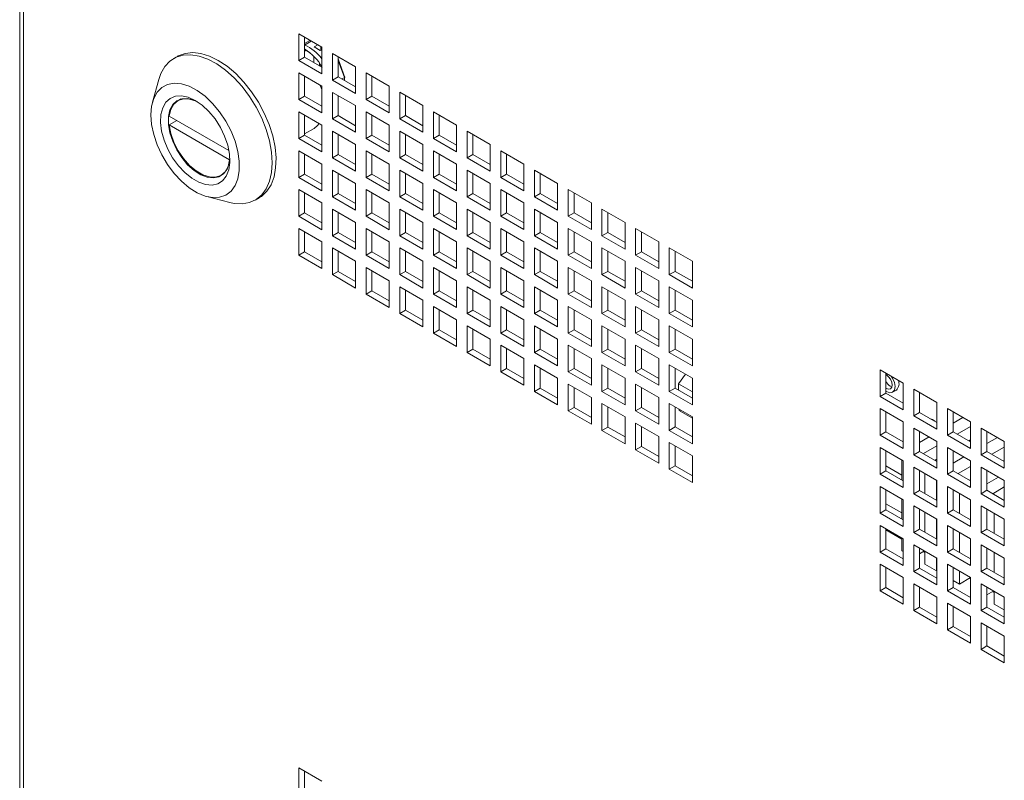
# Paper-space layout 'Sheet3' of a CAD drawing. Units: millimetres. Extents: x 76 to 2833, y 56 to 3921.
# Drawn here: x 1865 to 2045, y 2726 to 2865 of the extents above; entities that cross this region are included whole.
import ezdxf

# ---------------------------------------------------------------- set-up
doc = ezdxf.new("R2010")
doc.units = ezdxf.units.MM

psp = doc.layouts.new('Sheet3')

# ---------------------------------------------------------------- linework, layer by layer
at = {"color": 7, "linetype": 'Continuous', "lineweight": 0}
for p, q in [((1864.67, 3681.21), (1864.67, 2602.9)), ((1865.38, 3679.23), (1865.38, 2602.9)), ((1920.15, 2860.3), (1915.91, 2862.75)), ((1915.91, 2862.75), (1915.91, 2857.85)), ((1916.97, 2862.14), (1916.97, 2858.46)), ((1916.97, 2860.99), (1917.97, 2861.56)), ((1918.21, 2861.42), (1916.99, 2860.72)), ((1918.77, 2860.37), (1919.4, 2860.74)), ((1916.97, 2859.91), (1918.01, 2859.27)), ((1918.77, 2860.37), (1919.83, 2859.72)), ((1920.15, 2859.91), (1919.83, 2859.72)), ((1920.04, 2859.84), (1920.05, 2860.36)), ((1920.15, 2855.4), (1920.15, 2860.3)), ((1926.34, 2856.73), (1922.1, 2859.18)), ((1922.1, 2859.18), (1922.1, 2854.28)), ((1893.65, 2858.64), (1892.94, 2858.24)), ((1916.97, 2858.46), (1915.91, 2857.85)), ((1915.91, 2857.85), (1920.15, 2855.4)), ((1916.97, 2858.46), (1920.15, 2856.63)), ((1918.71, 2858.61), (1918.68, 2857.48)), ((1919.74, 2856.86), (1919.76, 2857.32)), ((1919.95, 2858.42), (1920.15, 2858.54)), ((1923.16, 2858.57), (1923.16, 2854.89)), ((1924.41, 2854.73), (1923.16, 2858.17)), ((1920.15, 2853.16), (1915.91, 2855.61)), ((1915.91, 2855.61), (1915.91, 2850.71)), ((1926.34, 2851.83), (1926.34, 2856.73)), ((1932.53, 2853.16), (1928.28, 2855.61)), ((1928.28, 2855.61), (1928.28, 2850.71)), ((1890.21, 2854.39), (1889.06, 2850.21)), ((1916.97, 2854.99), (1916.97, 2851.32)), ((1923.16, 2854.89), (1922.1, 2854.28)), ((1922.1, 2854.28), (1926.34, 2851.83)), ((1923.16, 2854.89), (1926.34, 2853.06)), ((1923.87, 2854.48), (1924.3, 2854.73)), ((1929.34, 2855), (1929.34, 2851.32)), ((1920.15, 2848.26), (1920.15, 2853.16)), ((1926.34, 2849.59), (1922.1, 2852.03)), ((1922.1, 2852.03), (1922.1, 2847.14)), ((1923.16, 2851.42), (1923.16, 2847.75)), ((1932.53, 2848.26), (1932.53, 2853.16)), ((1938.71, 2849.59), (1934.47, 2852.04)), ((1934.47, 2852.04), (1934.47, 2847.14)), ((1935.53, 2851.42), (1935.53, 2847.75)), ((1894.29, 2850.82), (1893.73, 2850.5)), ((1916.97, 2851.32), (1915.91, 2850.71)), ((1915.91, 2850.71), (1920.15, 2848.26)), ((1916.97, 2851.32), (1920.15, 2849.48)), ((1929.34, 2851.32), (1928.28, 2850.71)), ((1928.28, 2850.71), (1932.53, 2848.26)), ((1929.34, 2851.32), (1932.53, 2849.48)), ((1920.15, 2846.01), (1915.91, 2848.46)), ((1915.91, 2848.46), (1915.91, 2843.56)), ((1916.97, 2847.85), (1916.97, 2844.17)), ((1916.99, 2844.16), (1916.99, 2847.84)), ((1926.34, 2844.69), (1926.34, 2849.59)), ((1932.53, 2846.01), (1928.28, 2848.46)), ((1928.28, 2848.46), (1928.28, 2843.56)), ((1929.34, 2847.85), (1929.34, 2844.18)), ((1938.71, 2844.69), (1938.71, 2849.59)), ((1944.9, 2846.01), (1940.66, 2848.46)), ((1940.66, 2848.46), (1940.66, 2843.56)), ((1941.72, 2847.85), (1941.72, 2844.18)), ((1903.09, 2841.35), (1892.14, 2847.67)), ((1892.14, 2846.04), (1893.56, 2846.85)), ((1892.14, 2846.04), (1903.22, 2839.64)), ((1920.15, 2841.11), (1920.15, 2846.01)), ((1923.16, 2847.75), (1922.1, 2847.14)), ((1922.1, 2847.14), (1926.34, 2844.69)), ((1923.16, 2847.75), (1926.34, 2845.91)), ((1932.53, 2841.11), (1932.53, 2846.01)), ((1935.53, 2847.75), (1934.47, 2847.14)), ((1934.47, 2847.14), (1938.71, 2844.69)), ((1935.53, 2847.75), (1938.71, 2845.91)), ((1944.9, 2841.12), (1944.9, 2846.01)), ((1916.99, 2844.41), (1918.73, 2845.41)), ((1926.34, 2842.44), (1922.1, 2844.89)), ((1922.1, 2844.89), (1922.1, 2839.99)), ((1923.16, 2844.28), (1923.16, 2840.6)), ((1938.71, 2842.44), (1934.47, 2844.89)), ((1934.47, 2844.89), (1934.47, 2839.99)), ((1935.53, 2844.28), (1935.53, 2840.6)), ((1951.09, 2842.44), (1946.84, 2844.89)), ((1946.84, 2844.89), (1946.84, 2839.99)), ((1947.91, 2844.28), (1947.91, 2840.61)), ((1916.97, 2844.17), (1915.91, 2843.56)), ((1915.91, 2843.56), (1920.15, 2841.11)), ((1916.97, 2844.17), (1920.15, 2842.34)), ((1926.34, 2837.54), (1926.34, 2842.44)), ((1929.34, 2844.18), (1928.28, 2843.56)), ((1928.28, 2843.56), (1932.53, 2841.11)), ((1929.34, 2844.18), (1932.53, 2842.34)), ((1938.71, 2837.54), (1938.71, 2842.44)), ((1941.72, 2844.18), (1940.66, 2843.56)), ((1940.66, 2843.56), (1944.9, 2841.12)), ((1941.72, 2844.18), (1944.9, 2842.34)), ((1951.09, 2837.54), (1951.09, 2842.44)), ((1920.15, 2838.87), (1915.91, 2841.32)), ((1915.91, 2841.32), (1915.91, 2836.42)), ((1916.97, 2840.7), (1916.97, 2837.03)), ((1923.16, 2840.6), (1922.1, 2839.99)), ((1923.16, 2840.6), (1926.34, 2838.77)), ((1932.53, 2838.87), (1928.28, 2841.32)), ((1928.28, 2841.32), (1928.28, 2836.42)), ((1929.34, 2840.71), (1929.34, 2837.03)), ((1935.53, 2840.6), (1934.47, 2839.99)), ((1935.53, 2840.6), (1938.71, 2838.77)), ((1944.9, 2838.87), (1940.66, 2841.32)), ((1940.66, 2841.32), (1940.66, 2836.42)), ((1941.72, 2840.71), (1941.72, 2837.03)), ((1947.91, 2840.61), (1946.84, 2839.99)), ((1947.91, 2840.61), (1951.09, 2838.77)), ((1957.27, 2838.87), (1953.03, 2841.32)), ((1953.03, 2841.32), (1953.03, 2836.42)), ((1954.09, 2840.71), (1954.09, 2837.03)), ((1903.23, 2839.64), (1903.22, 2839.64)), ((1920.15, 2833.97), (1920.15, 2838.87)), ((1922.1, 2839.99), (1926.34, 2837.54)), ((1932.53, 2833.97), (1932.53, 2838.87)), ((1934.47, 2839.99), (1938.71, 2837.54)), ((1944.9, 2833.97), (1944.9, 2838.87)), ((1946.84, 2839.99), (1951.09, 2837.54)), ((1957.27, 2833.97), (1957.27, 2838.87)), ((1901.63, 2836.81), (1902.19, 2837.13)), ((1916.97, 2837.03), (1915.91, 2836.42)), ((1916.97, 2837.03), (1920.15, 2835.19)), ((1926.34, 2835.3), (1922.1, 2837.75)), ((1922.1, 2837.75), (1922.1, 2832.85)), ((1923.16, 2837.13), (1923.16, 2833.46)), ((1929.34, 2837.03), (1928.28, 2836.42)), ((1929.34, 2837.03), (1932.53, 2835.19)), ((1938.71, 2835.3), (1934.47, 2837.75)), ((1934.47, 2837.75), (1934.47, 2832.85)), ((1935.53, 2837.13), (1935.53, 2833.46)), ((1941.72, 2837.03), (1940.66, 2836.42)), ((1941.72, 2837.03), (1944.9, 2835.2)), ((1951.09, 2835.3), (1946.84, 2837.75)), ((1946.84, 2837.75), (1946.84, 2832.85)), ((1947.91, 2837.14), (1947.91, 2833.46)), ((1954.09, 2837.03), (1953.03, 2836.42)), ((1954.09, 2837.03), (1957.27, 2835.2)), ((1963.46, 2835.3), (1959.22, 2837.75)), ((1959.22, 2837.75), (1959.22, 2832.85)), ((1960.28, 2837.14), (1960.28, 2833.46)), ((1915.91, 2836.42), (1920.15, 2833.97)), ((1926.34, 2830.4), (1926.34, 2835.3)), ((1928.28, 2836.42), (1932.53, 2833.97)), ((1938.71, 2830.4), (1938.71, 2835.3)), ((1940.66, 2836.42), (1944.9, 2833.97)), ((1951.09, 2830.4), (1951.09, 2835.3)), ((1953.03, 2836.42), (1957.27, 2833.97)), ((1963.46, 2830.4), (1963.46, 2835.3)), ((1920.15, 2831.72), (1915.91, 2834.17)), ((1915.91, 2834.17), (1915.91, 2829.27)), ((1916.97, 2833.56), (1916.97, 2829.89)), ((1923.16, 2833.46), (1922.1, 2832.85)), ((1923.16, 2833.46), (1926.34, 2831.62)), ((1932.53, 2831.72), (1928.28, 2834.17)), ((1928.28, 2834.17), (1928.28, 2829.27)), ((1929.34, 2833.56), (1929.34, 2829.89)), ((1935.53, 2833.46), (1934.47, 2832.85)), ((1935.53, 2833.46), (1938.71, 2831.62)), ((1944.9, 2831.73), (1940.66, 2834.17)), ((1940.66, 2834.17), (1940.66, 2829.28)), ((1941.72, 2833.56), (1941.72, 2829.89)), ((1947.91, 2833.46), (1946.84, 2832.85)), ((1947.91, 2833.46), (1951.09, 2831.62)), ((1957.27, 2831.73), (1953.03, 2834.18)), ((1953.03, 2834.18), (1953.03, 2829.28)), ((1954.09, 2833.56), (1954.09, 2829.89)), ((1960.28, 2833.46), (1959.22, 2832.85)), ((1960.28, 2833.46), (1963.46, 2831.62)), ((1969.65, 2831.73), (1965.41, 2834.18)), ((1965.41, 2834.18), (1965.41, 2829.28)), ((1966.47, 2833.56), (1966.47, 2829.89)), ((1899.05, 2832.91), (1903.24, 2831.81)), ((1907.94, 2832.25), (1908.65, 2832.66)), ((1920.15, 2826.82), (1920.15, 2831.72)), ((1922.1, 2832.85), (1926.34, 2830.4)), ((1932.53, 2826.82), (1932.53, 2831.72)), ((1934.47, 2832.85), (1938.71, 2830.4)), ((1944.9, 2826.83), (1944.9, 2831.73)), ((1946.84, 2832.85), (1951.09, 2830.4)), ((1957.27, 2826.83), (1957.27, 2831.73)), ((1959.22, 2832.85), (1963.46, 2830.4)), ((1969.65, 2826.83), (1969.65, 2831.73)), ((1916.97, 2829.89), (1915.91, 2829.27)), ((1916.97, 2829.89), (1920.15, 2828.05)), ((1926.34, 2828.15), (1922.1, 2830.6)), ((1922.1, 2830.6), (1922.1, 2825.7)), ((1923.16, 2829.99), (1923.16, 2826.31)), ((1929.34, 2829.89), (1928.28, 2829.27)), ((1929.34, 2829.89), (1932.53, 2828.05)), ((1938.71, 2828.15), (1934.47, 2830.6)), ((1934.47, 2830.6), (1934.47, 2825.7)), ((1935.53, 2829.99), (1935.53, 2826.31)), ((1941.72, 2829.89), (1940.66, 2829.28)), ((1941.72, 2829.89), (1944.9, 2828.05)), ((1951.09, 2828.15), (1946.84, 2830.6)), ((1946.84, 2830.6), (1946.84, 2825.7)), ((1947.91, 2829.99), (1947.91, 2826.32)), ((1954.09, 2829.89), (1953.03, 2829.28)), ((1954.09, 2829.89), (1957.27, 2828.05)), ((1963.46, 2828.15), (1959.22, 2830.6)), ((1959.22, 2830.6), (1959.22, 2825.7)), ((1960.28, 2829.99), (1960.28, 2826.32)), ((1966.47, 2829.89), (1965.41, 2829.28)), ((1966.47, 2829.89), (1969.65, 2828.05)), ((1975.84, 2828.16), (1971.59, 2830.61)), ((1971.59, 2830.61), (1971.59, 2825.71)), ((1972.65, 2829.99), (1972.65, 2826.32)), ((1915.91, 2829.27), (1920.15, 2826.82)), ((1926.34, 2823.25), (1926.34, 2828.15)), ((1928.28, 2829.27), (1932.53, 2826.82)), ((1938.71, 2823.25), (1938.71, 2828.15)), ((1940.66, 2829.28), (1944.9, 2826.83)), ((1951.09, 2823.25), (1951.09, 2828.15)), ((1953.03, 2829.28), (1957.27, 2826.83)), ((1963.46, 2823.26), (1963.46, 2828.15)), ((1965.41, 2829.28), (1969.65, 2826.83)), ((1975.84, 2823.26), (1975.84, 2828.16)), ((1920.15, 2824.58), (1915.91, 2827.03)), ((1915.91, 2827.03), (1915.91, 2822.13)), ((1916.97, 2826.42), (1916.97, 2822.74)), ((1923.16, 2826.31), (1922.1, 2825.7)), ((1923.16, 2826.31), (1926.34, 2824.48)), ((1932.53, 2824.58), (1928.28, 2827.03)), ((1928.28, 2827.03), (1928.28, 2822.13)), ((1929.34, 2826.42), (1929.34, 2822.74)), ((1935.53, 2826.31), (1934.47, 2825.7)), ((1935.53, 2826.31), (1938.71, 2824.48)), ((1944.9, 2824.58), (1940.66, 2827.03)), ((1940.66, 2827.03), (1940.66, 2822.13)), ((1941.72, 2826.42), (1941.72, 2822.74)), ((1947.91, 2826.32), (1946.84, 2825.7)), ((1947.91, 2826.32), (1951.09, 2824.48)), ((1957.27, 2824.58), (1953.03, 2827.03)), ((1953.03, 2827.03), (1953.03, 2822.13)), ((1954.09, 2826.42), (1954.09, 2822.74)), ((1960.28, 2826.32), (1959.22, 2825.7)), ((1960.28, 2826.32), (1963.46, 2824.48)), ((1969.65, 2824.58), (1965.41, 2827.03)), ((1965.41, 2827.03), (1965.41, 2822.13)), ((1966.47, 2826.42), (1966.47, 2822.75)), ((1972.65, 2826.32), (1971.59, 2825.71)), ((1972.65, 2826.32), (1975.84, 2824.48)), ((1982.02, 2824.58), (1977.78, 2827.03)), ((1977.78, 2827.03), (1977.78, 2822.13)), ((1978.84, 2826.42), (1978.84, 2822.75)), ((1920.15, 2819.68), (1920.15, 2824.58)), ((1922.1, 2825.7), (1926.34, 2823.25)), ((1932.53, 2819.68), (1932.53, 2824.58)), ((1934.47, 2825.7), (1938.71, 2823.25)), ((1944.9, 2819.68), (1944.9, 2824.58)), ((1946.84, 2825.7), (1951.09, 2823.25)), ((1957.27, 2819.68), (1957.27, 2824.58)), ((1959.22, 2825.7), (1963.46, 2823.26)), ((1969.65, 2819.68), (1969.65, 2824.58)), ((1971.59, 2825.71), (1975.84, 2823.26)), ((1982.02, 2819.68), (1982.02, 2824.58)), ((1916.97, 2822.74), (1915.91, 2822.13)), ((1916.97, 2822.74), (1920.15, 2820.9)), ((1926.34, 2821.01), (1922.1, 2823.46)), ((1922.1, 2823.46), (1922.1, 2818.56)), ((1923.16, 2822.84), (1923.16, 2819.17)), ((1929.34, 2822.74), (1928.28, 2822.13)), ((1929.34, 2822.74), (1932.53, 2820.9)), ((1938.71, 2821.01), (1934.47, 2823.46)), ((1934.47, 2823.46), (1934.47, 2818.56)), ((1935.53, 2822.84), (1935.53, 2819.17)), ((1941.72, 2822.74), (1940.66, 2822.13)), ((1941.72, 2822.74), (1944.9, 2820.91)), ((1951.09, 2821.01), (1946.84, 2823.46)), ((1946.84, 2823.46), (1946.84, 2818.56)), ((1947.91, 2822.85), (1947.91, 2819.17)), ((1954.09, 2822.74), (1953.03, 2822.13)), ((1954.09, 2822.74), (1957.27, 2820.91)), ((1963.46, 2821.01), (1959.22, 2823.46)), ((1959.22, 2823.46), (1959.22, 2818.56)), ((1960.28, 2822.85), (1960.28, 2819.17)), ((1966.47, 2822.75), (1965.41, 2822.13)), ((1966.47, 2822.75), (1969.65, 2820.91)), ((1975.84, 2821.01), (1971.59, 2823.46)), ((1971.59, 2823.46), (1971.59, 2818.56)), ((1972.65, 2822.85), (1972.65, 2819.17)), ((1978.84, 2822.75), (1977.78, 2822.13)), ((1978.84, 2822.75), (1982.02, 2820.91)), ((1988.21, 2821.01), (1983.97, 2823.46)), ((1983.97, 2823.46), (1983.97, 2818.56)), ((1985.03, 2822.85), (1985.03, 2819.17)), ((1915.91, 2822.13), (1920.15, 2819.68)), ((1926.34, 2816.11), (1926.34, 2821.01)), ((1928.28, 2822.13), (1932.53, 2819.68)), ((1938.71, 2816.11), (1938.71, 2821.01)), ((1940.66, 2822.13), (1944.9, 2819.68)), ((1951.09, 2816.11), (1951.09, 2821.01)), ((1953.03, 2822.13), (1957.27, 2819.68)), ((1963.46, 2816.11), (1963.46, 2821.01)), ((1965.41, 2822.13), (1969.65, 2819.68)), ((1975.84, 2816.11), (1975.84, 2821.01)), ((1977.78, 2822.13), (1982.02, 2819.68)), ((1988.21, 2816.11), (1988.21, 2821.01)), ((1923.16, 2819.17), (1922.1, 2818.56)), ((1923.16, 2819.17), (1926.34, 2817.33)), ((1932.53, 2817.43), (1928.28, 2819.88)), ((1928.28, 2819.88), (1928.28, 2814.98)), ((1929.34, 2819.27), (1929.34, 2815.6)), ((1935.53, 2819.17), (1934.47, 2818.56)), ((1935.53, 2819.17), (1938.71, 2817.33)), ((1944.9, 2817.44), (1940.66, 2819.89)), ((1940.66, 2819.89), (1940.66, 2814.99)), ((1941.72, 2819.27), (1941.72, 2815.6)), ((1947.91, 2819.17), (1946.84, 2818.56)), ((1947.91, 2819.17), (1951.09, 2817.33)), ((1957.27, 2817.44), (1953.03, 2819.89)), ((1953.03, 2819.89), (1953.03, 2814.99)), ((1954.09, 2819.27), (1954.09, 2815.6)), ((1960.28, 2819.17), (1959.22, 2818.56)), ((1960.28, 2819.17), (1963.46, 2817.34)), ((1969.65, 2817.44), (1965.41, 2819.89)), ((1965.41, 2819.89), (1965.41, 2814.99)), ((1966.47, 2819.28), (1966.47, 2815.6)), ((1972.65, 2819.17), (1971.59, 2818.56)), ((1972.65, 2819.17), (1975.84, 2817.34)), ((1982.02, 2817.44), (1977.78, 2819.89)), ((1977.78, 2819.89), (1977.78, 2814.99)), ((1978.84, 2819.28), (1978.84, 2815.6)), ((1985.03, 2819.17), (1983.97, 2818.56)), ((1985.03, 2819.17), (1988.21, 2817.34)), ((1922.1, 2818.56), (1926.34, 2816.11)), ((1932.53, 2812.54), (1932.53, 2817.43)), ((1934.47, 2818.56), (1938.71, 2816.11)), ((1944.9, 2812.54), (1944.9, 2817.44)), ((1946.84, 2818.56), (1951.09, 2816.11)), ((1957.27, 2812.54), (1957.27, 2817.44)), ((1959.22, 2818.56), (1963.46, 2816.11)), ((1969.65, 2812.54), (1969.65, 2817.44)), ((1971.59, 2818.56), (1975.84, 2816.11)), ((1982.02, 2812.54), (1982.02, 2817.44)), ((1983.97, 2818.56), (1988.21, 2816.11)), ((1929.34, 2815.6), (1928.28, 2814.98)), ((1929.34, 2815.6), (1932.53, 2813.76)), ((1938.71, 2813.86), (1934.47, 2816.31)), ((1934.47, 2816.31), (1934.47, 2811.41)), ((1935.53, 2815.7), (1935.53, 2812.03)), ((1941.72, 2815.6), (1940.66, 2814.99)), ((1941.72, 2815.6), (1944.9, 2813.76)), ((1951.09, 2813.86), (1946.84, 2816.31)), ((1946.84, 2816.31), (1946.84, 2811.41)), ((1947.91, 2815.7), (1947.91, 2812.03)), ((1954.09, 2815.6), (1953.03, 2814.99)), ((1954.09, 2815.6), (1957.27, 2813.76)), ((1963.46, 2813.87), (1959.22, 2816.31)), ((1959.22, 2816.31), (1959.22, 2811.42)), ((1960.28, 2815.7), (1960.28, 2812.03)), ((1966.47, 2815.6), (1965.41, 2814.99)), ((1966.47, 2815.6), (1969.65, 2813.76)), ((1975.84, 2813.87), (1971.59, 2816.32)), ((1971.59, 2816.32), (1971.59, 2811.42)), ((1972.65, 2815.7), (1972.65, 2812.03)), ((1978.84, 2815.6), (1977.78, 2814.99)), ((1978.84, 2815.6), (1982.02, 2813.76)), ((1988.21, 2813.87), (1983.97, 2816.32)), ((1983.97, 2816.32), (1983.97, 2811.42)), ((1985.03, 2815.7), (1985.03, 2812.03)), ((1928.28, 2814.98), (1932.53, 2812.54)), ((1938.71, 2808.96), (1938.71, 2813.86)), ((1940.66, 2814.99), (1944.9, 2812.54)), ((1951.09, 2808.96), (1951.09, 2813.86)), ((1953.03, 2814.99), (1957.27, 2812.54)), ((1963.46, 2808.97), (1963.46, 2813.87)), ((1965.41, 2814.99), (1969.65, 2812.54)), ((1975.84, 2808.97), (1975.84, 2813.87)), ((1977.78, 2814.99), (1982.02, 2812.54)), ((1988.21, 2808.97), (1988.21, 2813.87)), ((1935.53, 2812.03), (1934.47, 2811.41)), ((1935.53, 2812.03), (1938.71, 2810.19)), ((1944.9, 2810.29), (1940.66, 2812.74)), ((1940.66, 2812.74), (1940.66, 2807.84)), ((1941.72, 2812.13), (1941.72, 2808.45)), ((1947.91, 2812.03), (1946.84, 2811.41)), ((1947.91, 2812.03), (1951.09, 2810.19)), ((1957.27, 2810.29), (1953.03, 2812.74)), ((1953.03, 2812.74), (1953.03, 2807.84)), ((1954.09, 2812.13), (1954.09, 2808.45)), ((1960.28, 2812.03), (1959.22, 2811.42)), ((1960.28, 2812.03), (1963.46, 2810.19)), ((1969.65, 2810.29), (1965.41, 2812.74)), ((1965.41, 2812.74), (1965.41, 2807.84)), ((1966.47, 2812.13), (1966.47, 2808.46)), ((1972.65, 2812.03), (1971.59, 2811.42)), ((1972.65, 2812.03), (1975.84, 2810.19)), ((1982.02, 2810.29), (1977.78, 2812.74)), ((1977.78, 2812.74), (1977.78, 2807.84)), ((1978.84, 2812.13), (1978.84, 2808.46)), ((1985.03, 2812.03), (1983.97, 2811.42)), ((1985.03, 2812.03), (1988.21, 2810.19)), ((1934.47, 2811.41), (1938.71, 2808.96)), ((1944.9, 2805.39), (1944.9, 2810.29)), ((1946.84, 2811.41), (1951.09, 2808.96)), ((1957.27, 2805.39), (1957.27, 2810.29)), ((1959.22, 2811.42), (1963.46, 2808.97)), ((1969.65, 2805.39), (1969.65, 2810.29)), ((1971.59, 2811.42), (1975.84, 2808.97)), ((1982.02, 2805.4), (1982.02, 2810.29)), ((1983.97, 2811.42), (1988.21, 2808.97)), ((1941.72, 2808.45), (1940.66, 2807.84)), ((1941.72, 2808.45), (1944.9, 2806.62)), ((1951.09, 2806.72), (1946.84, 2809.17)), ((1946.84, 2809.17), (1946.84, 2804.27)), ((1947.91, 2808.56), (1947.91, 2804.88)), ((1954.09, 2808.45), (1953.03, 2807.84)), ((1954.09, 2808.45), (1957.27, 2806.62)), ((1963.46, 2806.72), (1959.22, 2809.17)), ((1959.22, 2809.17), (1959.22, 2804.27)), ((1960.28, 2808.56), (1960.28, 2804.88)), ((1966.47, 2808.46), (1965.41, 2807.84)), ((1966.47, 2808.46), (1969.65, 2806.62)), ((1975.84, 2806.72), (1971.59, 2809.17)), ((1971.59, 2809.17), (1971.59, 2804.27)), ((1972.65, 2808.56), (1972.65, 2804.88)), ((1978.84, 2808.46), (1977.78, 2807.84)), ((1978.84, 2808.46), (1982.02, 2806.62)), ((1988.21, 2806.72), (1983.97, 2809.17)), ((1983.97, 2809.17), (1983.97, 2804.27)), ((1985.03, 2808.56), (1985.03, 2804.89)), ((1940.66, 2807.84), (1944.9, 2805.39)), ((1951.09, 2801.82), (1951.09, 2806.72)), ((1953.03, 2807.84), (1957.27, 2805.39)), ((1963.46, 2801.82), (1963.46, 2806.72)), ((1965.41, 2807.84), (1969.65, 2805.39)), ((1975.84, 2801.82), (1975.84, 2806.72)), ((1977.78, 2807.84), (1982.02, 2805.4)), ((1988.21, 2801.82), (1988.21, 2806.72)), ((1947.91, 2804.88), (1946.84, 2804.27)), ((1947.91, 2804.88), (1951.09, 2803.04)), ((1957.27, 2803.15), (1953.03, 2805.6)), ((1953.03, 2805.6), (1953.03, 2800.7)), ((1954.09, 2804.98), (1954.09, 2801.31)), ((1960.28, 2804.88), (1959.22, 2804.27)), ((1960.28, 2804.88), (1963.46, 2803.05)), ((1969.65, 2803.15), (1965.41, 2805.6)), ((1965.41, 2805.6), (1965.41, 2800.7)), ((1966.47, 2804.99), (1966.47, 2801.31)), ((1972.65, 2804.88), (1971.59, 2804.27)), ((1972.65, 2804.88), (1975.84, 2803.05)), ((1982.02, 2803.15), (1977.78, 2805.6)), ((1977.78, 2805.6), (1977.78, 2800.7)), ((1978.84, 2804.99), (1978.84, 2801.31)), ((1985.03, 2804.89), (1983.97, 2804.27)), ((1985.03, 2804.89), (1988.21, 2803.05)), ((1946.84, 2804.27), (1951.09, 2801.82)), ((1957.27, 2798.25), (1957.27, 2803.15)), ((1959.22, 2804.27), (1963.46, 2801.82)), ((1969.65, 2798.25), (1969.65, 2803.15)), ((1971.59, 2804.27), (1975.84, 2801.82)), ((1982.02, 2798.25), (1982.02, 2803.15)), ((1983.97, 2804.27), (1988.21, 2801.82)), ((1954.09, 2801.31), (1953.03, 2800.7)), ((1954.09, 2801.31), (1957.27, 2799.47)), ((1963.46, 2799.58), (1959.22, 2802.03)), ((1959.22, 2802.03), (1959.22, 2797.13)), ((1960.28, 2801.41), (1960.28, 2797.74)), ((1966.47, 2801.31), (1965.41, 2800.7)), ((1966.47, 2801.31), (1969.65, 2799.47)), ((1975.84, 2799.58), (1971.59, 2802.03)), ((1971.59, 2802.03), (1971.59, 2797.13)), ((1972.65, 2801.41), (1972.65, 2797.74)), ((1978.84, 2801.31), (1977.78, 2800.7)), ((1978.84, 2801.31), (1982.02, 2799.48)), ((1988.21, 2799.58), (1983.97, 2802.03)), ((1983.97, 2802.03), (1983.97, 2797.13)), ((1985.03, 2801.42), (1985.03, 2797.74)), ((2022.68, 2801.11), (2026.92, 2798.66)), ((2022.68, 2796.21), (2022.68, 2801.11)), ((1953.03, 2800.7), (1957.27, 2798.25)), ((1963.46, 2794.68), (1963.46, 2799.58)), ((1965.41, 2800.7), (1969.65, 2798.25)), ((1975.84, 2794.68), (1975.84, 2799.58)), ((1977.78, 2800.7), (1982.02, 2798.25)), ((1986.95, 2800.31), (1985.65, 2798.5)), ((1988.21, 2794.68), (1988.21, 2799.58)), ((2023.74, 2796.83), (2023.74, 2800.5)), ((1960.28, 2797.74), (1959.22, 2797.13)), ((1960.28, 2797.74), (1963.46, 2795.9)), ((1969.65, 2796), (1965.41, 2798.45)), ((1965.41, 2798.45), (1965.41, 2793.55)), ((1966.47, 2797.84), (1966.47, 2794.17)), ((1972.65, 2797.74), (1971.59, 2797.13)), ((1972.65, 2797.74), (1975.84, 2795.9)), ((1982.02, 2796.01), (1977.78, 2798.45)), ((1977.78, 2798.45), (1977.78, 2793.56)), ((1978.84, 2797.84), (1978.84, 2794.17)), ((1985.03, 2797.74), (1983.97, 2797.13)), ((1985.03, 2797.74), (1988.21, 2795.9)), ((1988.21, 2797.02), (1985.65, 2798.5)), ((1985.65, 2798.5), (1985.65, 2797.38)), ((2024.54, 2798.1), (2024.85, 2797.97)), ((2024.96, 2796.97), (2025.66, 2797.37)), ((2026.92, 2798.66), (2026.92, 2793.76)), ((2028.87, 2797.54), (2033.11, 2795.09)), ((2028.87, 2792.64), (2028.87, 2797.54)), ((1959.22, 2797.13), (1963.46, 2794.68)), ((1969.65, 2791.1), (1969.65, 2796)), ((1971.59, 2797.13), (1975.84, 2794.68)), ((1982.02, 2791.11), (1982.02, 2796.01)), ((1983.97, 2797.13), (1988.21, 2794.68)), ((2023.74, 2796.83), (2022.68, 2796.21)), ((2026.92, 2793.76), (2022.68, 2796.21)), ((2026.92, 2794.99), (2023.74, 2796.83)), ((2029.93, 2793.25), (2029.93, 2796.93)), ((1966.47, 2794.17), (1965.41, 2793.55)), ((1965.41, 2793.55), (1969.65, 2791.1)), ((1966.47, 2794.17), (1969.65, 2792.33)), ((1975.84, 2792.43), (1971.59, 2794.88)), ((1971.59, 2794.88), (1971.59, 2789.98)), ((1972.65, 2794.27), (1972.65, 2790.59)), ((1978.84, 2794.17), (1977.78, 2793.56)), ((1977.78, 2793.56), (1982.02, 2791.11)), ((1978.84, 2794.17), (1982.02, 2792.33)), ((1988.21, 2792.43), (1983.97, 2794.88)), ((1983.97, 2794.88), (1983.97, 2789.98)), ((1985.03, 2794.27), (1985.03, 2790.6)), ((2022.68, 2793.97), (2026.92, 2791.52)), ((2022.68, 2789.07), (2022.68, 2793.97)), ((2033.11, 2795.09), (2033.11, 2790.19)), ((2035.06, 2793.97), (2039.3, 2791.52)), ((2035.06, 2789.07), (2035.06, 2793.97)), ((1975.84, 2787.53), (1975.84, 2792.43)), ((1985.96, 2793.53), (1988.21, 2792.23)), ((1988.21, 2787.53), (1988.21, 2792.43)), ((2023.74, 2789.68), (2023.74, 2793.36)), ((2029.93, 2793.25), (2028.87, 2792.64)), ((2033.11, 2790.19), (2028.87, 2792.64)), ((2033.11, 2791.42), (2029.93, 2793.25)), ((2036.12, 2789.68), (2036.12, 2793.36)), ((2037.89, 2792.33), (2036.12, 2791.31)), ((1972.65, 2790.59), (1971.59, 2789.98)), ((1971.59, 2789.98), (1975.84, 2787.53)), ((1972.65, 2790.59), (1975.84, 2788.76)), ((1982.02, 2788.86), (1977.78, 2791.31)), ((1977.78, 2791.31), (1977.78, 2786.41)), ((1978.84, 2790.7), (1978.84, 2787.02)), ((1985.03, 2790.6), (1983.97, 2789.98)), ((1983.97, 2789.98), (1988.21, 2787.53)), ((1985.03, 2790.6), (1988.21, 2788.76)), ((2026.92, 2791.52), (2026.92, 2786.62)), ((2028.87, 2790.4), (2033.11, 2787.95)), ((2028.87, 2785.5), (2028.87, 2790.4)), ((2039.3, 2790.7), (2036.83, 2789.27)), ((2039.3, 2791.52), (2039.3, 2786.62)), ((2041.24, 2790.4), (2045.49, 2787.95)), ((2041.24, 2785.5), (2041.24, 2790.4)), ((1982.02, 2783.96), (1982.02, 2788.86)), ((2023.74, 2789.68), (2022.68, 2789.07)), ((2026.92, 2786.62), (2022.68, 2789.07)), ((2026.92, 2787.84), (2023.74, 2789.68)), ((2029.93, 2786.11), (2029.93, 2789.78)), ((2031.7, 2788.76), (2029.93, 2787.74)), ((2036.12, 2789.68), (2035.06, 2789.07)), ((2039.3, 2786.62), (2035.06, 2789.07)), ((2039.3, 2787.84), (2036.12, 2789.68)), ((2039.3, 2788.25), (2038.95, 2788.05)), ((2042.3, 2786.11), (2042.3, 2789.78)), ((2044.25, 2788.66), (2042.3, 2787.54)), ((1978.84, 2787.02), (1977.78, 2786.41)), ((1977.78, 2786.41), (1982.02, 2783.96)), ((1978.84, 2787.02), (1982.02, 2785.19)), ((1988.21, 2785.29), (1983.97, 2787.74)), ((1983.97, 2787.74), (1983.97, 2782.84)), ((1985.03, 2787.13), (1985.03, 2783.45)), ((2022.68, 2786.82), (2026.92, 2784.37)), ((2022.68, 2781.92), (2022.68, 2786.82)), ((2033.11, 2787.13), (2030.64, 2785.7)), ((2033.11, 2787.95), (2033.11, 2783.05)), ((2035.06, 2786.82), (2039.3, 2784.37)), ((2035.06, 2781.92), (2035.06, 2786.82)), ((2045.49, 2786.92), (2043.19, 2785.6)), ((2045.49, 2787.95), (2045.49, 2783.05)), ((1988.21, 2780.39), (1988.21, 2785.29)), ((2023.74, 2782.54), (2023.74, 2786.21)), ((2026.66, 2780.85), (2026.66, 2784.53)), ((2029.93, 2786.11), (2028.87, 2785.5)), ((2033.11, 2783.05), (2028.87, 2785.5)), ((2033.11, 2784.27), (2029.93, 2786.11)), ((2033.11, 2784.68), (2032.76, 2784.48)), ((2036.12, 2782.54), (2036.12, 2786.21)), ((2038.06, 2785.09), (2036.12, 2783.96)), ((2042.3, 2786.11), (2041.24, 2785.5)), ((2045.49, 2783.05), (2041.24, 2785.5)), ((2045.49, 2784.27), (2042.3, 2786.11)), ((1985.03, 2783.45), (1983.97, 2782.84)), ((1983.97, 2782.84), (1988.21, 2780.39)), ((1985.03, 2783.45), (1988.21, 2781.61)), ((2026.66, 2781.77), (2023.74, 2783.45)), ((2026.92, 2784.37), (2026.92, 2779.47)), ((2028.87, 2783.25), (2033.11, 2780.8)), ((2028.87, 2778.35), (2028.87, 2783.25)), ((2039.3, 2783.35), (2037, 2782.03)), ((2039.3, 2784.37), (2039.3, 2779.48)), ((2041.24, 2783.25), (2045.49, 2780.8)), ((2041.24, 2778.35), (2041.24, 2783.25)), ((2045.49, 2784.47), (2045.31, 2784.37)), ((2023.74, 2782.54), (2022.68, 2781.92)), ((2026.92, 2779.47), (2022.68, 2781.92)), ((2026.92, 2780.7), (2023.74, 2782.54)), ((2029.93, 2778.96), (2029.93, 2782.64)), ((2030.9, 2778.4), (2030.9, 2782.08)), ((2036.12, 2782.54), (2035.06, 2781.92)), ((2039.3, 2779.48), (2035.06, 2781.92)), ((2039.3, 2780.7), (2036.12, 2782.54)), ((2039.3, 2780.9), (2039.12, 2780.8)), ((2042.3, 2778.97), (2042.3, 2782.64)), ((2042.31, 2782.64), (2042.3, 2782.64)), ((2044.43, 2781.41), (2042.3, 2780.19)), ((2022.68, 2779.68), (2026.92, 2777.23)), ((2022.68, 2774.78), (2022.68, 2779.68)), ((2033.02, 2780.85), (2033.02, 2777.18)), ((2033.11, 2780.8), (2033.11, 2775.9)), ((2035.06, 2779.68), (2039.3, 2777.23)), ((2035.06, 2774.78), (2035.06, 2779.68)), ((2045.49, 2779.58), (2043.37, 2778.35)), ((2045.49, 2780.8), (2045.49, 2775.9)), ((2023.74, 2775.39), (2023.74, 2779.07)), ((2026.66, 2773.71), (2026.66, 2777.38)), ((2029.93, 2778.96), (2028.87, 2778.35)), ((2033.11, 2775.9), (2028.87, 2778.35)), ((2033.11, 2777.13), (2029.93, 2778.96)), ((2036.12, 2775.39), (2036.12, 2779.07)), ((2037.27, 2778.4), (2037.27, 2774.73)), ((2042.3, 2778.97), (2041.24, 2778.35)), ((2045.49, 2775.9), (2041.24, 2778.35)), ((2045.49, 2777.13), (2042.3, 2778.97)), ((2026.66, 2774.83), (2023.74, 2776.51)), ((2026.92, 2777.23), (2026.92, 2772.33)), ((2028.87, 2776.11), (2033.11, 2773.66)), ((2028.87, 2771.21), (2028.87, 2776.11)), ((2029.93, 2771.82), (2029.93, 2775.49)), ((2039.3, 2777.23), (2039.3, 2772.33)), ((2041.24, 2776.11), (2045.49, 2773.66)), ((2041.24, 2771.21), (2041.24, 2776.11)), ((2042.3, 2771.82), (2042.3, 2775.5)), ((2023.74, 2775.39), (2022.68, 2774.78)), ((2026.92, 2772.33), (2022.68, 2774.78)), ((2026.92, 2773.55), (2023.74, 2775.39)), ((2030.9, 2771.26), (2030.9, 2774.93)), ((2033.02, 2773.71), (2033.02, 2770.03)), ((2036.12, 2775.39), (2035.06, 2774.78)), ((2039.3, 2772.33), (2035.06, 2774.78)), ((2039.3, 2773.56), (2036.12, 2775.39)), ((2043.63, 2771.06), (2043.63, 2774.73)), ((2022.68, 2772.53), (2026.92, 2770.08)), ((2022.68, 2767.63), (2022.68, 2772.53)), ((2023.74, 2768.25), (2023.74, 2771.92)), ((2033.11, 2773.66), (2033.11, 2768.76)), ((2035.06, 2772.53), (2039.3, 2770.09)), ((2035.06, 2767.64), (2035.06, 2772.53)), ((2036.12, 2768.25), (2036.12, 2771.92)), ((2045.49, 2773.66), (2045.49, 2768.76)), ((2023.74, 2771.72), (2026.66, 2770.03)), ((2026.66, 2767.89), (2026.66, 2770.24)), ((2026.92, 2770.08), (2026.92, 2765.18)), ((2029.93, 2771.82), (2028.87, 2771.21)), ((2033.11, 2768.76), (2028.87, 2771.21)), ((2033.11, 2769.98), (2029.93, 2771.82)), ((2037.27, 2771.26), (2037.27, 2767.58)), ((2039.3, 2770.09), (2039.3, 2765.19)), ((2042.3, 2771.82), (2041.24, 2771.21)), ((2045.49, 2768.76), (2041.24, 2771.21)), ((2045.49, 2769.98), (2042.3, 2771.82)), ((2023.74, 2768.25), (2022.68, 2767.63)), ((2026.92, 2766.41), (2023.74, 2768.25)), ((2028.87, 2768.96), (2033.11, 2766.51)), ((2028.87, 2764.06), (2028.87, 2768.96)), ((2029.93, 2764.67), (2029.93, 2768.35)), ((2036.12, 2768.25), (2035.06, 2767.64)), ((2039.3, 2766.41), (2036.12, 2768.25)), ((2041.24, 2768.96), (2045.49, 2766.51)), ((2041.24, 2764.06), (2041.24, 2768.96)), ((2042.3, 2764.68), (2042.3, 2768.35)), ((2026.92, 2765.18), (2022.68, 2767.63)), ((2026.66, 2767.89), (2026.92, 2767.73)), ((2030.82, 2767.84), (2029.93, 2767.33)), ((2030.64, 2767.74), (2030.9, 2767.58)), ((2030.9, 2765.44), (2030.9, 2767.79)), ((2033.02, 2766.56), (2033.02, 2764.21)), ((2033.11, 2766.51), (2033.11, 2761.61)), ((2039.3, 2765.19), (2035.06, 2767.64)), ((2043.63, 2763.91), (2043.63, 2767.59)), ((2045.49, 2766.51), (2045.49, 2761.61)), ((2022.68, 2765.39), (2026.92, 2762.94)), ((2022.68, 2760.49), (2022.68, 2765.39)), ((2023.74, 2761.1), (2023.74, 2764.78)), ((2029.93, 2764.67), (2028.87, 2764.06)), ((2033.11, 2762.84), (2029.93, 2764.67)), ((2030.9, 2765.44), (2033.02, 2764.21)), ((2035.06, 2765.39), (2039.3, 2762.94)), ((2035.06, 2760.49), (2035.06, 2765.39)), ((2036.12, 2761.1), (2036.12, 2764.78)), ((2042.3, 2764.68), (2041.24, 2764.06)), ((2045.49, 2762.84), (2042.3, 2764.68)), ((2026.92, 2762.94), (2026.92, 2758.04)), ((2033.11, 2761.61), (2028.87, 2764.06)), ((2033.11, 2764.26), (2033.02, 2764.21)), ((2037.27, 2764.11), (2037.27, 2761.76)), ((2039.3, 2762.94), (2037.27, 2761.76)), ((2039.12, 2762.84), (2039.3, 2762.74)), ((2039.3, 2762.94), (2039.3, 2758.04)), ((2045.49, 2761.61), (2041.24, 2764.06)), ((2023.74, 2761.1), (2022.68, 2760.49)), ((2026.92, 2759.26), (2023.74, 2761.1)), ((2028.87, 2761.82), (2033.11, 2759.37)), ((2028.87, 2756.92), (2028.87, 2761.82)), ((2029.93, 2757.53), (2029.93, 2761.2)), ((2036.12, 2761.1), (2035.06, 2760.49)), ((2036.12, 2762.43), (2037.27, 2761.76)), ((2039.3, 2759.27), (2036.12, 2761.1)), ((2041.24, 2761.82), (2045.49, 2759.37)), ((2041.24, 2756.92), (2041.24, 2761.82)), ((2042.3, 2757.53), (2042.3, 2761.21)), ((2026.92, 2758.04), (2022.68, 2760.49)), ((2033.11, 2759.37), (2033.11, 2754.47)), ((2039.3, 2758.04), (2035.06, 2760.49)), ((2043.54, 2760.49), (2042.3, 2759.77)), ((2043.37, 2760.39), (2043.63, 2760.24)), ((2043.63, 2758.09), (2043.63, 2760.44)), ((2045.49, 2759.37), (2045.49, 2754.47)), ((2029.93, 2757.53), (2028.87, 2756.92)), ((2033.11, 2755.69), (2029.93, 2757.53)), ((2035.06, 2758.25), (2039.3, 2755.8)), ((2035.06, 2753.35), (2035.06, 2758.25)), ((2036.12, 2753.96), (2036.12, 2757.63)), ((2042.3, 2757.53), (2041.24, 2756.92)), ((2045.49, 2755.69), (2042.3, 2757.53)), ((2043.63, 2758.09), (2045.49, 2757.02)), ((2033.11, 2754.47), (2028.87, 2756.92)), ((2039.3, 2755.8), (2039.3, 2750.9)), ((2045.49, 2754.47), (2041.24, 2756.92)), ((2036.12, 2753.96), (2035.06, 2753.35)), ((2039.3, 2752.12), (2036.12, 2753.96)), ((2041.24, 2754.67), (2045.49, 2752.22)), ((2041.24, 2749.77), (2041.24, 2754.67)), ((2042.3, 2750.39), (2042.3, 2754.06)), ((2039.3, 2750.9), (2035.06, 2753.35)), ((2045.49, 2752.22), (2045.49, 2747.32)), ((2042.3, 2750.39), (2041.24, 2749.77)), ((2045.49, 2748.55), (2042.3, 2750.39)), ((2045.49, 2747.32), (2041.24, 2749.77)), ((1920.15, 2725.57), (1915.91, 2728.02)), ((1915.91, 2728.02), (1915.91, 2723.12)), ((1916.97, 2727.41), (1916.97, 2723.73))]:
    psp.add_line(p, q, dxfattribs=at)
at = {"color": 8, "linetype": 'Continuous', "lineweight": 0}
for p, q in [((1917.17, 2859.79), (1916.97, 2859.53)), ((1917.38, 2859.74), (1917.03, 2859.96)), ((1919.97, 2859.8), (1919.98, 2860.4)), ((1916.97, 2858.64), (1917.05, 2858.42)), ((1924.3, 2854.73), (1923.16, 2857.87))]:
    psp.add_line(p, q, dxfattribs=at)
at = {"color": 7, "linetype": 'Continuous', "lineweight": 0, "flags": 128}
for points in [[(1911.05, 2839.12), (1910.92, 2841.06), (1910.55, 2843.1), (1909.95, 2845.19), (1909.12, 2847.28), (1908.08, 2849.33), (1906.87, 2851.27), (1905.51, 2853.08), (1904.03, 2854.7), (1902.46, 2856.1), (1900.85, 2857.25), (1899.22, 2858.11), (1897.63, 2858.68), (1896.1, 2858.93), (1894.68, 2858.85), (1893.38, 2858.46), (1892.26, 2857.76), (1891.32, 2856.77), (1890.6, 2855.5), (1890.21, 2854.39)], [(1901.15, 2857.9), (1899.53, 2858.69), (1897.95, 2859.18), (1896.44, 2859.35), (1895.05, 2859.19), (1893.79, 2858.72), (1893.65, 2858.64)], [(1908.65, 2832.66), (1909.07, 2832.93), (1910.05, 2833.86), (1910.83, 2835.06), (1911.38, 2836.5), (1911.68, 2838.17), (1911.75, 2840), (1911.56, 2841.97), (1911.13, 2844.03), (1910.47, 2846.13), (1909.58, 2848.21), (1908.5, 2850.23), (1907.25, 2852.15), (1905.85, 2853.91), (1904.35, 2855.48), (1902.77, 2856.82), (1901.15, 2857.9)], [(1888.77, 2847.9), (1888.9, 2849.5), (1889.29, 2850.9), (1889.92, 2852.05), (1890.78, 2852.92), (1891.84, 2853.47), (1893.05, 2853.7), (1894.39, 2853.59), (1895.81, 2853.14), (1897.27, 2852.37), (1898.71, 2851.31), (1900.1, 2849.99), (1901.39, 2848.45), (1902.52, 2846.75), (1903.48, 2844.93), (1904.23, 2843.05), (1904.74, 2841.18), (1905, 2839.37), (1905, 2837.69), (1904.74, 2836.18), (1904.23, 2834.9), (1903.48, 2833.89), (1902.52, 2833.17), (1901.39, 2832.78), (1900.1, 2832.72), (1898.71, 2833), (1897.27, 2833.61), (1895.81, 2834.53), (1894.39, 2835.72), (1893.05, 2837.16), (1891.84, 2838.79), (1890.78, 2840.56), (1889.92, 2842.42), (1889.29, 2844.3), (1888.9, 2846.15), (1888.77, 2847.9)], [(1920.15, 2852.48), (1920.13, 2852.54), (1919.88, 2853.31)], [(1896.91, 2850.55), (1898.19, 2849.66), (1899.41, 2848.51), (1900.54, 2847.14), (1901.52, 2845.6), (1902.31, 2843.97), (1902.87, 2842.31), (1903.2, 2840.69), (1903.26, 2839.16), (1903.07, 2837.81), (1902.62, 2836.67), (1901.94, 2835.8), (1901.05, 2835.24), (1899.99, 2835), (1898.81, 2835.09), (1897.55, 2835.52), (1896.26, 2836.26), (1895, 2837.29), (1893.82, 2838.56), (1892.76, 2840.02), (1891.87, 2841.61), (1891.19, 2843.27), (1890.74, 2844.92), (1890.55, 2846.5), (1890.61, 2847.95), (1890.94, 2849.2), (1891.5, 2850.21), (1892.29, 2850.93), (1893.27, 2851.33), (1894.4, 2851.41), (1895.62, 2851.14), (1896.91, 2850.55)], [(1903.26, 2839.96), (1903.14, 2839.02), (1902.75, 2837.91), (1902.12, 2837.06), (1901.27, 2836.52), (1900.26, 2836.31), (1899.13, 2836.44), (1897.92, 2836.91), (1896.7, 2837.69), (1895.52, 2838.75), (1894.44, 2840.04), (1893.51, 2841.49), (1892.77, 2843.04), (1892.25, 2844.62), (1891.99, 2846.15), (1891.99, 2847.57), (1892.25, 2848.79), (1892.77, 2849.78), (1893.51, 2850.48), (1894.44, 2850.85), (1895.52, 2850.89), (1896.7, 2850.59), (1897.27, 2850.33)], [(1892.14, 2847.67), (1892.43, 2848.89), (1892.98, 2849.85), (1893.76, 2850.51), (1894.74, 2850.83), (1895.86, 2850.8), (1897.06, 2850.42), (1897.31, 2850.31)], [(1903.22, 2839.64), (1902.93, 2838.42), (1902.38, 2837.45), (1901.6, 2836.79), (1900.63, 2836.47), (1899.51, 2836.5), (1898.3, 2836.88), (1897.06, 2837.6), (1895.86, 2838.61), (1894.74, 2839.87), (1893.76, 2841.32), (1892.98, 2842.88), (1892.43, 2844.48), (1892.14, 2846.04)], [(1918.73, 2845.41), (1919.39, 2845.92), (1919.69, 2846.28)], [(1903.24, 2831.81), (1904.03, 2831.65), (1905.51, 2831.56), (1906.87, 2831.79), (1908.08, 2832.34), (1909.12, 2833.19), (1909.95, 2834.32), (1910.55, 2835.71), (1910.92, 2837.32), (1911.05, 2839.12)], [(2023.74, 2797.74), (2023.83, 2797.69), (2024.24, 2797.55), (2024.58, 2797.61), (2024.81, 2797.88), (2024.89, 2798.3), (2024.81, 2798.82), (2024.58, 2799.35), (2024.24, 2799.81), (2023.83, 2800.14), (2023.74, 2800.19)], [(2023.74, 2797.13), (2023.83, 2797.08), (2024.44, 2796.86), (2024.96, 2796.97), (2025.3, 2797.36), (2025.42, 2798), (2025.3, 2798.77), (2024.96, 2799.56), (2024.7, 2799.94)], [(2032.32, 2791.97), (2031.91, 2792.11), (2031.9, 2792.12)], [(2032.73, 2791.64), (2032.72, 2791.65), (2032.32, 2791.97)]]:
    psp.add_lwpolyline(points, dxfattribs=at)
at = {"color": 7, "linetype": 'Continuous', "lineweight": 0}
for centre, radius, start, end in [((1914.14, 2853.95), 7.35, 35.0197, 67.3097), ((1912.33, 2852.32), 8.97, 28.4624, 58.8338), ((1919.22, 2854.53), 5.09, 356.6126, 2.2414), ((2024.53, 2798.53), 1.62, 314.4659, 24.4399), ((2025.77, 2800.02), 2.28, 207.2852, 237.3366), ((1986.27, 2794.04), 0.597, 194.6318, 238.4326)]:
    psp.add_arc(centre, radius, start, end, dxfattribs=at)
psp.add_open_spline([(1924.3, 2854.73), (1924.32, 2854.75), (1924.35, 2854.77), (1924.37, 2854.8), (1924.38, 2854.82), (1924.37, 2854.85), (1924.34, 2854.87), (1924.32, 2854.88), (1924.3, 2854.88)], degree=3, knots=[0, 0, 0, 0, 0.241409, 0.367866, 0.498029, 0.711227, 0.846256, 1, 1, 1, 1], dxfattribs=at)

doc.saveas('drawing.dxf')
